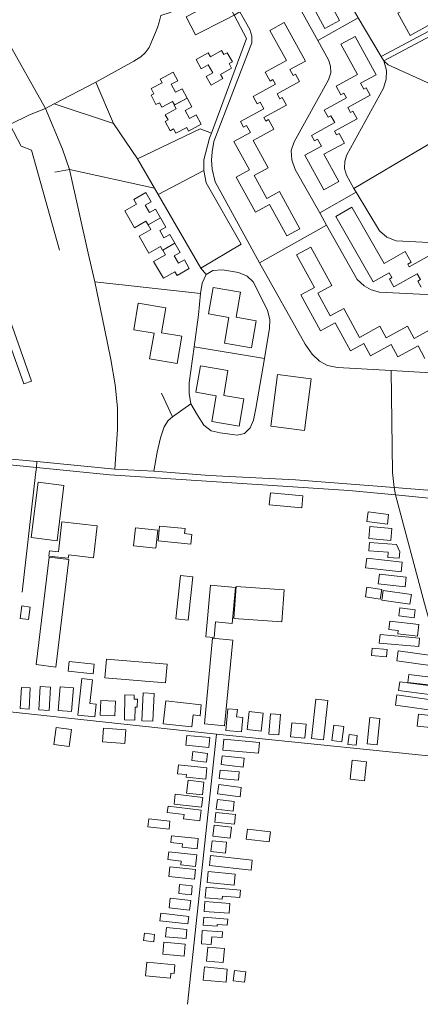
# Model space of a CAD drawing. Units: millimetres. Extents: x 298492 to 408732, y 5208685 to 5304248.
# Drawn here: x 303124 to 303421, y 5228497 to 5229227 of the extents above; entities that cross this region are included whole.
import ezdxf

# ---------------------------------------------------------------- set-up
doc = ezdxf.new("R2010")
doc.units = ezdxf.units.MM
doc.header["$MEASUREMENT"] = 0
for name, color, linetype, lineweight in [('buildings_Toll_száma__7', 7, 'Continuous', 18), ('parks_Toll_száma__8', 8, 'Continuous', 18), ('roads_3_Toll_száma__3', 3, 'Continuous', 18)]:
    doc.layers.add(name, color=color, linetype=linetype, lineweight=lineweight)

msp = doc.modelspace()

# ---------------------------------------------------------------- linework, layer by layer
at = {"layer": 'buildings_Toll_száma__7', "linetype": 'Continuous', "flags": 128}
for points in [[(303361.53, 5229226.11), (303350.52, 5229220.18), (303322.23, 5229272.45), (303333.24, 5229278.38)], [(303440.61, 5229229.81), (303413.8, 5229215.05), (303404.69, 5229231.5), (303431.5, 5229246.26), (303433.8, 5229242.11)], [(303332.03, 5229071.69), (303322.41, 5229066.41), (303309.57, 5229089.68), (303298.99, 5229083.88), (303284.67, 5229109.84), (303294.68, 5229115.32), (303283.07, 5229136.36), (303295.32, 5229143.07), (303292.51, 5229148.19), (303290.18, 5229146.92), (303287.87, 5229151.11), (303305.18, 5229160.58), (303302.49, 5229165.49), (303300.41, 5229164.35), (303297.39, 5229169.83), (303313.92, 5229178.87), (303312.05, 5229182.28), (303309.9, 5229181.11), (303306.27, 5229187.7), (303322.12, 5229196.35), (303309.81, 5229218.78), (303320.43, 5229224.58), (303336.11, 5229196.02), (303324.64, 5229189.76), (303327.04, 5229185.38), (303328.75, 5229186.31), (303331.78, 5229180.79), (303315.12, 5229171.69), (303317.11, 5229168.06), (303318.87, 5229169.03), (303322.02, 5229163.31), (303305.29, 5229154.15), (303306.73, 5229151.53), (303308.63, 5229152.58), (303312.59, 5229145.39), (303297.42, 5229137.08), (303308.57, 5229116.88), (303298.05, 5229111.12), (303307.4, 5229094.19), (303316.79, 5229099.34)], [(303349.83, 5229100.58), (303335.75, 5229126.15), (303348.02, 5229132.85), (303345.09, 5229138.18), (303342.76, 5229136.91), (303340.57, 5229140.9), (303357.88, 5229150.37), (303355.07, 5229155.48), (303352.99, 5229154.34), (303350.08, 5229159.61), (303366.6, 5229168.65), (303364.62, 5229172.26), (303362.47, 5229171.08), (303358.95, 5229177.5), (303374.77, 5229186.15), (303362.43, 5229208.57), (303372.94, 5229214.32), (303388.6, 5229185.87), (303377.13, 5229179.59), (303379.56, 5229175.18), (303381.27, 5229176.11), (303384.3, 5229170.62), (303367.64, 5229161.51), (303369.64, 5229157.88), (303371.4, 5229158.85), (303374.54, 5229153.14), (303357.81, 5229143.98), (303359.26, 5229141.35), (303361.16, 5229142.39), (303365.11, 5229135.22), (303349.92, 5229126.91), (303361.04, 5229106.72)], [(303274.81, 5229183.09), (303266.21, 5229178.18), (303262.55, 5229184.55), (303267.33, 5229187.29), (303263.96, 5229193.15), (303258.85, 5229190.24), (303254.94, 5229197.04), (303263.85, 5229202.13), (303265.63, 5229199.02), (303273.95, 5229203.77), (303275.63, 5229200.84), (303278.06, 5229202.22), (303281.92, 5229195.5), (303279.48, 5229194.1), (303281.35, 5229190.86), (303273.07, 5229186.14)], [(303248.33, 5229168.53), (303238.88, 5229163.51), (303237.51, 5229166.08), (303229.51, 5229161.83), (303227.77, 5229165.08), (303225.22, 5229163.72), (303221.53, 5229170.62), (303223.66, 5229171.74), (303221.6, 5229175.6), (303229.75, 5229179.93), (303228.27, 5229182.7), (303237.9, 5229187.82), (303241.33, 5229181.4), (303236.42, 5229178.79), (303239.6, 5229172.86), (303244.59, 5229175.5)], [(303258.88, 5229149.18), (303249.42, 5229144.15), (303248.05, 5229146.72), (303240.05, 5229142.47), (303238.31, 5229145.71), (303235.76, 5229144.36), (303232.06, 5229151.27), (303234.19, 5229152.4), (303232.13, 5229156.26), (303240.27, 5229160.59), (303238.79, 5229163.35), (303248.45, 5229168.49), (303251.89, 5229162.05), (303246.98, 5229159.44), (303250.15, 5229153.53), (303255.14, 5229156.18)], [(303228.53, 5229079.78), (303219.41, 5229074.56), (303217.81, 5229077.35), (303209.24, 5229072.46), (303202.02, 5229084.98), (303210.71, 5229089.95), (303208.77, 5229093.33), (303217.8, 5229098.5), (303221.76, 5229091.63), (303217.26, 5229089.05), (303220.4, 5229083.61), (303224.85, 5229086.15)], [(303239.29, 5229061.01), (303230.15, 5229055.77), (303228.54, 5229058.58), (303219.98, 5229053.67), (303212.74, 5229066.22), (303221.43, 5229071.19), (303219.49, 5229074.56), (303228.54, 5229079.76), (303232.52, 5229072.86), (303228.03, 5229070.28), (303231.16, 5229064.86), (303235.59, 5229067.41)], [(303249.97, 5229042.25), (303240.88, 5229037.04), (303239.27, 5229039.84), (303230.7, 5229034.93), (303223.49, 5229047.44), (303232.18, 5229052.43), (303230.23, 5229055.79), (303239.25, 5229060.96), (303243.21, 5229054.11), (303238.71, 5229051.53), (303241.86, 5229046.07), (303246.31, 5229048.62)], [(303101.28, 5229028.95), (303107.07, 5229031.01), (303132.92, 5228958.8), (303127.13, 5228956.74)], [(303296.21, 5228983.5), (303276, 5228986.97), (303279.26, 5229005.92), (303264.21, 5229008.49), (303267.58, 5229028.08), (303287.93, 5229024.59), (303284.75, 5229006.08), (303299.65, 5229003.52)], [(303240.85, 5228971.8), (303220.52, 5228975.28), (303223.77, 5228994.21), (303208.73, 5228996.79), (303212.12, 5229016.5), (303232.59, 5229013), (303229.41, 5228994.48), (303244.31, 5228991.93)], [(303286.92, 5228925.43), (303266.67, 5228928.9), (303269.93, 5228947.85), (303254.88, 5228950.42), (303258.26, 5228970.05), (303278.65, 5228966.56), (303275.47, 5228948.05), (303290.38, 5228945.5)], [(303151.76, 5228840.28), (303132.63, 5228842.68), (303137.82, 5228883.69), (303156.95, 5228881.28)], [(303333.43, 5228864.68), (303309.32, 5228866.88), (303310.15, 5228875.9), (303334.25, 5228873.7)], [(303397.01, 5228852.69), (303381.74, 5228854.57), (303382.64, 5228861.78), (303397.91, 5228859.88)], [(303178.89, 5228827.75), (303160.43, 5228829.87), (303160.15, 5228827.37), (303145.8, 5228829.01), (303146.26, 5228833.01), (303152.84, 5228832.25), (303155.4, 5228854.52), (303181.62, 5228851.52)], [(303225.22, 5228834.85), (303208.52, 5228836.71), (303210, 5228850.04), (303226.71, 5228848.2)], [(303251.1, 5228837.86), (303226.82, 5228840.23), (303227.9, 5228851.23), (303246.88, 5228849.37), (303246.51, 5228845.63), (303251.82, 5228845.11)], [(303399.45, 5228840.67), (303383.12, 5228842.14), (303383.91, 5228850.94), (303400.24, 5228849.47)], [(303405.76, 5228827.45), (303397.28, 5228828.06), (303397.55, 5228831.88), (303383.12, 5228832.94), (303383.57, 5228839.12), (303403.72, 5228837.65), (303406.11, 5228832.26)], [(303150.92, 5228746.77), (303136.25, 5228748.53), (303145.83, 5228828.28), (303160.51, 5228826.53)], [(303407.11, 5228817.37), (303380.84, 5228820.32), (303381.64, 5228827.37), (303407.91, 5228824.43)], [(303249.22, 5228781.59), (303239.9, 5228782.58), (303243.32, 5228814.51), (303252.64, 5228813.51)], [(303410.1, 5228806.15), (303390.19, 5228808.47), (303391.02, 5228815.61), (303410.94, 5228813.3)], [(303281.88, 5228779.14), (303269.36, 5228780.27), (303268.3, 5228768.56), (303262.26, 5228769.12), (303265.76, 5228807.39), (303284.3, 5228805.71)], [(303318.72, 5228780.27), (303283.01, 5228782.72), (303284.66, 5228806.51), (303320.37, 5228804.05)], [(303391.7, 5228797.01), (303380.6, 5228798.8), (303381.77, 5228805.97), (303392.86, 5228804.19)], [(303413.71, 5228793.36), (303392.78, 5228796.33), (303393.81, 5228803.5), (303414.74, 5228800.54)], [(303130.69, 5228782.01), (303124.43, 5228782.84), (303125.67, 5228792.02), (303131.92, 5228791.18)], [(303416.73, 5228783.24), (303405.52, 5228784.68), (303406.29, 5228790.64), (303417.5, 5228789.21)], [(303419.36, 5228769.74), (303404.63, 5228771.37), (303404.9, 5228773.76), (303398.15, 5228774.51), (303398.84, 5228780.73), (303420.33, 5228778.35)], [(303276.14, 5228703.22), (303261.13, 5228704.65), (303267.16, 5228768.12), (303282.17, 5228766.7)], [(303420.22, 5228761.85), (303390.96, 5228764.52), (303391.54, 5228770.86), (303420.8, 5228768.19)], [(303396.29, 5228754.27), (303385.13, 5228755.32), (303385.64, 5228760.77), (303396.8, 5228759.72)], [(303232.29, 5228735.02), (303187.25, 5228738.76), (303188.4, 5228752.61), (303233.44, 5228748.86)], [(303428.75, 5228747.8), (303403.96, 5228751.25), (303404.99, 5228758.64), (303429.79, 5228755.18)], [(303178.68, 5228741.78), (303160.03, 5228743.8), (303160.8, 5228750.78), (303179.43, 5228748.76)], [(303179.81, 5228709.73), (303167.12, 5228711.16), (303170.18, 5228738.15), (303178.19, 5228737.25), (303176.22, 5228719.83), (303180.89, 5228719.31)], [(303434.14, 5228732.71), (303412.21, 5228735.38), (303412.92, 5228741.19), (303434.85, 5228738.54)], [(303130.98, 5228715.62), (303124.48, 5228715.97), (303125.33, 5228731.67), (303131.83, 5228731.32)], [(303145.83, 5228714.48), (303138.31, 5228714.93), (303139.36, 5228732.25), (303146.87, 5228731.8)], [(303162.62, 5228713.81), (303152.66, 5228714.57), (303154, 5228731.97), (303163.97, 5228731.21)], [(303436.01, 5228725.4), (303405.31, 5228729.24), (303406.14, 5228735.79), (303436.83, 5228731.94)], [(303209.56, 5228707.41), (303201.75, 5228707.55), (303202.08, 5228726.05), (303209.03, 5228725.93), (303208.98, 5228722.93), (303211.45, 5228722.89), (303211.35, 5228717.04), (303209.73, 5228717.07)], [(303222.8, 5228706.52), (303214.61, 5228706.96), (303215.71, 5228727.51), (303223.9, 5228727.07)], [(303438.35, 5228713.59), (303402.97, 5228718.59), (303404.03, 5228726.07), (303439.41, 5228721.07)], [(303194.72, 5228710.64), (303183.76, 5228711.18), (303184.3, 5228721.92), (303195.26, 5228721.38)], [(303251.92, 5228702.49), (303230.6, 5228704.76), (303232.41, 5228721.65), (303258.86, 5228718.84), (303257.98, 5228710.65), (303252.84, 5228711.2)], [(303349.46, 5228692.82), (303340.62, 5228693.82), (303343.92, 5228723), (303352.77, 5228722)], [(303288.59, 5228698.68), (303277.05, 5228699.8), (303278.63, 5228715.86), (303285.62, 5228715.18), (303285.09, 5228709.72), (303289.62, 5228709.28)], [(303303.22, 5228699.27), (303292.87, 5228700.5), (303294.46, 5228713.84), (303304.81, 5228712.62)], [(303316.39, 5228696.39), (303309.08, 5228696.96), (303310.27, 5228712.12), (303317.57, 5228711.55)], [(303389.45, 5228689.01), (303381.96, 5228689.78), (303384, 5228709.29), (303391.48, 5228708.51)], [(303443.48, 5228700.39), (303419.06, 5228702.99), (303420, 5228711.78), (303444.42, 5228709.19)], [(303160.85, 5228687.8), (303149.38, 5228689.3), (303151.03, 5228702), (303162.51, 5228700.52)], [(303335.72, 5228694.03), (303325.08, 5228695), (303326.02, 5228705.39), (303336.68, 5228704.43)], [(303363.13, 5228691.41), (303355.75, 5228692.4), (303357.28, 5228703.73), (303364.66, 5228702.74)], [(303201.99, 5228690.06), (303185.57, 5228691.29), (303186.33, 5228701.32), (303202.74, 5228700.09)], [(303264.38, 5228687.14), (303247.46, 5228688.76), (303248.17, 5228696.06), (303265.08, 5228694.44)], [(303373.68, 5228688.8), (303367.71, 5228689.44), (303368.5, 5228696.63), (303374.46, 5228695.97)], [(303301.35, 5228682.77), (303274.78, 5228685.18), (303275.52, 5228693.29), (303302.08, 5228690.88)], [(303262.71, 5228676.18), (303251.77, 5228677.49), (303252.55, 5228684.04), (303263.5, 5228682.73)], [(303289.92, 5228672.51), (303273.52, 5228674.42), (303274.3, 5228680.99), (303290.69, 5228679.08)], [(303262.13, 5228663.56), (303247.69, 5228665.02), (303247.88, 5228666.97), (303241.27, 5228667.64), (303241.93, 5228674.13), (303262.98, 5228672)], [(303379.86, 5228662.47), (303369.34, 5228663.65), (303370.91, 5228677.69), (303381.44, 5228676.52)], [(303286.48, 5228662.78), (303272.17, 5228664.11), (303272.75, 5228670.26), (303287.05, 5228668.94)], [(303259.72, 5228651.93), (303247.95, 5228653.33), (303249.09, 5228662.81), (303260.85, 5228661.4)], [(303287.65, 5228650.62), (303270.95, 5228652.79), (303271.85, 5228659.67), (303288.55, 5228657.49)], [(303259.12, 5228642.84), (303238.66, 5228645.18), (303239.5, 5228652.45), (303259.96, 5228650.12)], [(303257.77, 5228632.74), (303245.69, 5228634.24), (303246.09, 5228637.41), (303233.59, 5228638.96), (303234.18, 5228643.65), (303258.75, 5228640.59)], [(303282.39, 5228639.86), (303270.01, 5228641.48), (303270.94, 5228648.62), (303283.32, 5228647.02)], [(303283.61, 5228630.17), (303269.01, 5228631.68), (303269.75, 5228638.83), (303284.35, 5228637.33)], [(303234.9, 5228626.66), (303219.29, 5228628.29), (303219.91, 5228634.22), (303235.52, 5228632.6)], [(303280.29, 5228619.92), (303267.52, 5228621.32), (303268.41, 5228629.39), (303281.18, 5228627.99)], [(303255.77, 5228612), (303244.64, 5228613.12), (303244.9, 5228615.7), (303236.21, 5228616.58), (303236.73, 5228621.69), (303256.54, 5228619.7)], [(303309.25, 5228617.14), (303292.25, 5228619.19), (303293.15, 5228626.58), (303310.14, 5228624.53)], [(303276.86, 5228608.84), (303266.02, 5228609.89), (303266.8, 5228617.87), (303277.64, 5228616.83)], [(303254.48, 5228598.9), (303243.71, 5228600.1), (303244.02, 5228602.9), (303234.1, 5228604.01), (303234.75, 5228609.81), (303255.45, 5228607.51)], [(303295.89, 5228596.07), (303264.87, 5228599.56), (303265.72, 5228607.04), (303296.73, 5228603.56)], [(303253.72, 5228589.44), (303234.76, 5228591.55), (303235.56, 5228598.71), (303254.51, 5228596.61)], [(303283.26, 5228585.02), (303263.11, 5228586.97), (303263.91, 5228595.17), (303284.06, 5228593.22)], [(303251.59, 5228577.89), (303242.07, 5228578.74), (303242.67, 5228585.49), (303252.19, 5228584.64)], [(303287.47, 5228575.93), (303274.48, 5228576.99), (303274.29, 5228574.68), (303261.78, 5228575.7), (303262.43, 5228583.55), (303287.93, 5228581.44)], [(303250.1, 5228566.45), (303234.93, 5228568.26), (303235.79, 5228575.46), (303250.97, 5228573.64)], [(303279.49, 5228564.26), (303261.05, 5228565.6), (303261.58, 5228572.9), (303280.02, 5228571.56)], [(303248.87, 5228556.24), (303228.2, 5228558.52), (303228.82, 5228564.16), (303249.49, 5228561.87)], [(303278.07, 5228555.3), (303270.63, 5228555.9), (303270.52, 5228554.55), (303260.22, 5228555.36), (303260.69, 5228561.23), (303278.43, 5228559.82)], [(303223.54, 5228543.09), (303215.88, 5228544.05), (303216.58, 5228549.53), (303224.23, 5228548.56)], [(303247.65, 5228545.38), (303232.33, 5228546.67), (303232.91, 5228553.54), (303248.22, 5228552.26)], [(303266.26, 5228541.01), (303258.94, 5228541.45), (303259.54, 5228551.38), (303274.54, 5228550.49), (303274.28, 5228546.16), (303266.6, 5228546.62)], [(303246.18, 5228532.46), (303230.26, 5228533.9), (303231.06, 5228542.7), (303246.98, 5228541.24)], [(303275.17, 5228527.78), (303262.79, 5228528.74), (303263.6, 5228539.06), (303275.97, 5228538.09)], [(303236.02, 5228516.08), (303217.49, 5228517.72), (303218.39, 5228527.9), (303239.29, 5228526.04), (303238.72, 5228519.65), (303236.36, 5228519.86)], [(303277.22, 5228513.02), (303260.29, 5228514.6), (303261.21, 5228524.41), (303278.14, 5228522.81)], [(303290.86, 5228513), (303282.55, 5228514.01), (303283.51, 5228521.87), (303291.81, 5228520.86)]]:
    msp.add_lwpolyline(points, close=True, dxfattribs=at)
for points in [[(303422.08, 5229028.39), (303419.5, 5229032.89), (303421.54, 5229034.05), (303419.08, 5229038.36), (303401.76, 5229028.54), (303398.44, 5229034.37), (303400.37, 5229035.46), (303398.28, 5229039.12), (303386.3, 5229032.33), (303358.63, 5229080.78), (303370.67, 5229087.62), (303394.51, 5229045.89), (303410.05, 5229054.72), (303414.58, 5229046.8), (303412.03, 5229045.35), (303413.17, 5229043.37), (303430.34, 5229053.13)], [(303424.74, 5228975.59), (303419.72, 5228984.81), (303404.69, 5228976.68), (303399.71, 5228985.82), (303384.31, 5228977.49), (303379.4, 5228986.51), (303369.55, 5228981.19), (303358.2, 5229002.02), (303347.24, 5228996.09), (303332.73, 5229022.73), (303342.76, 5229028.16), (303329.58, 5229052.36), (303340.19, 5229058.1), (303355.76, 5229029.51), (303345.35, 5229023.89), (303354.48, 5229007.12), (303364.55, 5229012.57), (303376.21, 5228991.16), (303391.47, 5228999.41), (303396.16, 5228990.79), (303411.98, 5228999.36), (303416.85, 5228990.39), (303432.47, 5228998.85)]]:
    msp.add_lwpolyline(points, dxfattribs=at)
at = {"layer": 'parks_Toll_száma__8', "linetype": 'Continuous', "flags": 128}
msp.add_lwpolyline([(303335.53, 5228922.05), (303310.38, 5228925.3), (303315.35, 5228963.61), (303340.5, 5228960.37)], close=True, dxfattribs=at)
at = {"layer": 'roads_3_Toll_száma__3', "linetype": 'Continuous', "flags": 128}
for points in [[(303373.8, 5229098.78), (303372.1, 5229101.57), (303366.56, 5229111.41), (303365.07, 5229116.29), (303365.35, 5229121.85), (303366.91, 5229126.44), (303394.11, 5229175.9), (303396.17, 5229182.66), (303396.24, 5229188.89), (303394.22, 5229196.17), (303392.37, 5229199.33), (303375.24, 5229228.14), (303334.28, 5229298.95)], [(303469.96, 5229020.68), (303391.06, 5229024.71), (303384.99, 5229026.37), (303379.7, 5229029.37), (303374.5, 5229034.03), (303351.75, 5229074.42), (303346.71, 5229083.37), (303328.54, 5229115.64), (303326.12, 5229122.8), (303325.51, 5229129.63), (303327.87, 5229136.18), (303353.26, 5229181.97), (303354.9, 5229187.4), (303354.65, 5229192.3), (303353.22, 5229197.01), (303345.27, 5229211.32), (303305.5, 5229282.98)], [(303084.05, 5229265.82), (303143.25, 5229160.74)], [(303392.37, 5229199.33), (303443.09, 5229226.27), (303517.09, 5229264.73), (303523.71, 5229267.22), (303526.98, 5229267.47), (303530.96, 5229267.77), (303555.07, 5229266.17)], [(303288.51, 5229060.3), (303262.52, 5229105.83), (303260.66, 5229114.78), (303260.8, 5229122.75), (303265.01, 5229138.92), (303266.33, 5229142.44), (303292.49, 5229212.62), (303283.3, 5229230.15), (303276.32, 5229243.46), (303272.32, 5229251.1), (303235.87, 5229232.03), (303228.86, 5229229.78)], [(303287.45, 5229232.46), (303283.3, 5229230.15), (303277.05, 5229226.79), (303254.52, 5229215.36), (303247.6, 5229228.9), (303270.13, 5229240.33), (303276.32, 5229243.46), (303279.94, 5229245.6)], [(303228.86, 5229229.78), (303227.6, 5229224.91), (303226.25, 5229220.9), (303224.91, 5229217.3), (303222.7, 5229212.1), (303220.26, 5229206.09), (303217.08, 5229202.14), (303213.94, 5229199.21), (303208.74, 5229195.93), (303180.52, 5229180.41), (303149.66, 5229164.37), (303143.25, 5229160.74)], [(303287.45, 5229232.46), (303294.87, 5229219.45), (303296.35, 5229214.56), (303296.3, 5229209.5), (303268.07, 5229136.42), (303266.8, 5229128.68), (303266.45, 5229122.64), (303267.02, 5229115.89), (303269.09, 5229106.39), (303302.14, 5229046.33), (303336.02, 5228986.1), (303341.18, 5228978.66), (303346.5, 5228973.59), (303352.48, 5228970.24), (303360.06, 5228968.87), (303399.66, 5228966.55), (303497.1, 5228960.87), (303502.54, 5228959.33), (303506.02, 5228955.37), (303509.6, 5228948.16), (303512.56, 5228942.2), (303514.73, 5228937.14)], [(303345.27, 5229211.32), (303375.24, 5229228.14)], [(303440.91, 5229220.84), (303394.22, 5229196.17)], [(303472.52, 5229160.89), (303465.24, 5229162.53), (303397.63, 5229193.32), (303394.22, 5229196.17)], [(303180.52, 5229180.41), (303193.78, 5229149.83), (303211.43, 5229123.62)], [(303193.78, 5229149.83), (303149.66, 5229164.37)], [(303143.25, 5229160.74), (303131.38, 5229156.07), (303116.75, 5229148.95), (303099.56, 5229138.23), (303084.04, 5229126.62), (303073.93, 5229119.06), (303032.75, 5229088.21)], [(303143.25, 5229160.74), (303155.85, 5229130.66), (303161, 5229115.64), (303174.84, 5229053.57), (303179.72, 5229032.36), (303187.09, 5228997.72), (303191.82, 5228974.85), (303194.85, 5228955.89), (303196.73, 5228939), (303196.61, 5228922.99), (303194.75, 5228893.56)], [(303372.1, 5229101.57), (303472.52, 5229160.89)], [(303153.64, 5229055.84), (303132.81, 5229129.98), (303125.27, 5229133.01), (303116.75, 5229148.95)], [(303211.43, 5229123.62), (303258.08, 5229145.71), (303266.33, 5229142.44)], [(303262.48, 5229037.68), (303258.56, 5229042.47), (303226.91, 5229097.08), (303224.18, 5229101.76), (303211.43, 5229123.62)], [(303224.18, 5229101.76), (303161, 5229115.64), (303150.26, 5229113.52)], [(303226.91, 5229097.08), (303260.66, 5229114.78)], [(303346.71, 5229083.37), (303373.8, 5229098.78)], [(303373.8, 5229098.78), (303391.17, 5229070.21), (303396.46, 5229065.51), (303403.5, 5229062.61), (303525.47, 5229056.5), (303532.79, 5229056.82), (303540.62, 5229058.51), (303551.45, 5229062.22), (303589.51, 5229082.13), (303593.3, 5229082.55), (303596.33, 5229080.43), (303608.49, 5229059.3)], [(303302.14, 5229046.33), (303351.75, 5229074.42)], [(303258.56, 5229042.47), (303288.51, 5229060.3)], [(303904.57, 5229049.53), (303899.71, 5229046.28), (303752.36, 5228971.37), (303747.32, 5228973.14), (303739.59, 5228977.6), (303694.62, 5228953.03), (303667.48, 5228941.03), (303647.08, 5228936.39), (303621.21, 5228936.01), (303604.88, 5228936.46), (303553.81, 5228941.02), (303546.13, 5228941), (303531.5, 5228939.78), (303515.65, 5228935.65), (303512.7, 5228892.71), (303512.44, 5228877.01), (303512.14, 5228868.96), (303511.41, 5228864.74), (303457.45, 5228868.93), (303402.94, 5228874.34), (303368.3, 5228877.56), (303190.9, 5228889.32), (303136.49, 5228894.69), (303077.24, 5228900.55)], [(303179.72, 5229032.36), (303258.26, 5229023.69)], [(303305.65, 5228975.48), (303253.54, 5228984.18)], [(303399.66, 5228966.55), (303400.66, 5228890.99), (303401.97, 5228879.84)], [(303237.6, 5228932.27), (303229.23, 5228949.71)], [(303223.6, 5228891.9), (303226.16, 5228905.95), (303228.69, 5228916.61), (303231.31, 5228924.89), (303234.32, 5228929.43), (303237.6, 5228932.27), (303251.06, 5228941.85)], [(302414.94, 5228893.18), (302421.65, 5228892.43), (302538.84, 5228880.25), (302574.41, 5228877.3), (302593.97, 5228877.09), (302613.23, 5228879.64), (302629.91, 5228883.89), (302659.05, 5228896.19), (302672.08, 5228901.63), (302735.46, 5228925.92), (302747.83, 5228929.04), (302760.69, 5228930.91), (302773.9, 5228931.95), (302788.71, 5228931.79), (302910.94, 5228920.27), (302917.18, 5228919.69), (302931.61, 5228918.33), (303077.8, 5228904.57), (303136.84, 5228899.01), (303194.75, 5228893.56)], [(303125.96, 5228802.21), (303135.9, 5228889.51), (303136.49, 5228894.69), (303136.84, 5228899.01)], [(303544.55, 5228865.19), (303541.75, 5228865.89), (303532.95, 5228867.19), (303512.14, 5228868.96), (303509.5, 5228869.25), (303433.22, 5228877.27), (303401.97, 5228879.84), (303328.74, 5228885.61), (303265.04, 5228888.67), (303223.6, 5228891.9), (303194.75, 5228893.56)], [(303480.37, 5228589.12), (303479.71, 5228593.28), (303478.53, 5228612.44), (303475.45, 5228624.78), (303458.79, 5228677.72), (303438.55, 5228743.79), (303424.53, 5228793.76), (303402.94, 5228874.34), (303401.97, 5228879.84)], [(303458.79, 5228677.72), (303270.09, 5228696.98), (303093.71, 5228715.91)], [(303270.09, 5228696.98), (303248.67, 5228496.7)]]:
    msp.add_lwpolyline(points, dxfattribs=at)
msp.add_lwpolyline([(303258.26, 5229023.69), (303259.5, 5229031.3), (303262.48, 5229037.68), (303267.5, 5229040.67), (303274.53, 5229041.33), (303286.49, 5229039.37), (303293.01, 5229036.65), (303297.34, 5229032.36), (303307.88, 5229011.36), (303309.83, 5229004.2), (303309.43, 5228997.9), (303305.65, 5228975.48), (303299.41, 5228938.38), (303297.49, 5228929.71), (303295.06, 5228924.13), (303291.03, 5228919.78), (303285.44, 5228918.53), (303272.98, 5228920.36), (303266.17, 5228921.74), (303260.85, 5228926.15), (303255.99, 5228933.6), (303251.06, 5228941.85), (303249.91, 5228949.47), (303249.97, 5228957.52), (303253.54, 5228984.18), (303256.71, 5229007.81)], close=True, dxfattribs=at)

doc.saveas('drawing.dxf')
